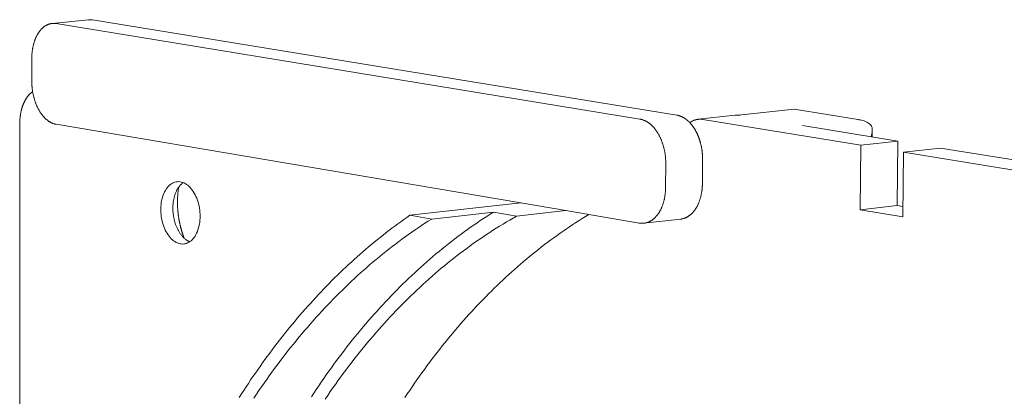
# Model space of a CAD drawing. Units: millimetres. Extents: x 0 to 6870, y 0 to 4014.
# Drawn here: x 5713 to 5802, y 3171 to 3205 of the extents above; entities that cross this region are included whole.
import ezdxf

# ---------------------------------------------------------------- set-up
doc = ezdxf.new("R2010")
doc.units = ezdxf.units.MM
doc.layers.add('Sewatek-läpivienti', color=6, linetype='Continuous', lineweight=15)

# ---------------------------------------------------------------- blocks, each defined once
blk = doc.blocks.new('Sewatek_S-sarja_K160(120)_3D')
at = {"color": 0, "extrusion": (-0.774546, -0.136272, 0.617663)}
for p, q in [((-10.57, 115.389), (-12.766, 115.164)), ((-12.524, 115.157), (22.659, 109.396)), ((24.879, 109.636), (-10.328, 115.382)), ((-13.991, 111.665), (-13.99, 113.064)), ((28.602, 109.629), (31.954, 109.993)), ((31.958, 109.993), (35.933, 109.35)), ((28.389, 109.628), (26.175, 109.388)), ((35.971, 107.826), (26.45, 109.38)), ((-14.716, 109.132), (-14.722, 88.517)), ((15.472, 104.339), (-12.528, 109.086)), ((38.191, 108.071), (32.455, 109.004)), ((36.657, 108.321), (36.661, 108.743)), ((35.971, 107.826), (38.191, 108.071)), ((38.191, 108.071), (38.154, 104.185)), ((35.936, 103.934), (35.971, 107.826)), ((38.538, 107.407), (38.501, 103.506)), ((40.76, 107.653), (38.538, 107.407)), ((48.274, 105.818), (38.538, 107.407)), ((46.584, 106.706), (40.76, 107.653)), ((26.432, 106.967), (26.421, 105.521)), ((24.212, 106.723), (24.202, 105.274)), ((8.795, 103.597), (15.472, 104.339)), ((18.183, 103.879), (15.22, 103.548)), ((18.183, 103.879), (15.472, 104.339)), ((22.617, 103.127), (18.183, 103.879)), ((38.154, 104.185), (35.936, 103.934)), ((38.501, 103.506), (35.936, 103.934)), ((38.154, 104.185), (38.507, 104.126)), ((10.106, 103.372), (8.795, 103.597)), ((13.823, 103.786), (10.106, 103.372)), ((15.22, 103.548), (13.823, 103.786)), ((25.117, 103.368), (22.9, 103.119))]:
    blk.add_line(p, q, dxfattribs=at)
at = {"color": 0}
for points in [[(-12.524, 115.157), (-12.548, 115.16), (-12.573, 115.163), (-12.597, 115.166), (-12.621, 115.168), (-12.645, 115.169), (-12.669, 115.169), (-12.694, 115.169), (-12.718, 115.168), (-12.742, 115.167), (-12.766, 115.164), (-12.789, 115.162), (-12.813, 115.158), (-12.837, 115.154), (-12.861, 115.15), (-12.884, 115.144), (-12.908, 115.138), (-12.931, 115.132), (-12.954, 115.125), (-12.977, 115.117), (-13, 115.108), (-13.023, 115.099), (-13.046, 115.089), (-13.069, 115.079), (-13.091, 115.068), (-13.113, 115.057), (-13.135, 115.044), (-13.157, 115.032), (-13.179, 115.018), (-13.201, 115.004), (-13.222, 114.99), (-13.243, 114.974), (-13.264, 114.959), (-13.285, 114.942), (-13.306, 114.925), (-13.326, 114.908), (-13.346, 114.89), (-13.366, 114.871), (-13.386, 114.852), (-13.405, 114.832), (-13.425, 114.812), (-13.444, 114.791), (-13.462, 114.77), (-13.481, 114.748), (-13.499, 114.725), (-13.517, 114.702), (-13.535, 114.679), (-13.552, 114.655), (-13.569, 114.63), (-13.586, 114.605), (-13.603, 114.58), (-13.619, 114.554), (-13.635, 114.528), (-13.651, 114.501), (-13.666, 114.473), (-13.681, 114.446), (-13.696, 114.417), (-13.71, 114.389), (-13.724, 114.36), (-13.738, 114.33), (-13.751, 114.3), (-13.764, 114.27), (-13.777, 114.239), (-13.79, 114.208), (-13.802, 114.177), (-13.813, 114.145), (-13.825, 114.113), (-13.836, 114.08), (-13.846, 114.047), (-13.857, 114.014), (-13.867, 113.98), (-13.876, 113.946), (-13.885, 113.912), (-13.894, 113.878), (-13.902, 113.843), (-13.911, 113.808), (-13.918, 113.773), (-13.926, 113.737), (-13.932, 113.701), (-13.939, 113.665), (-13.945, 113.629), (-13.951, 113.592), (-13.956, 113.556), (-13.961, 113.519), (-13.966, 113.481), (-13.97, 113.444), (-13.974, 113.407), (-13.977, 113.369), (-13.98, 113.331), (-13.983, 113.293), (-13.985, 113.255), (-13.987, 113.217), (-13.988, 113.179), (-13.989, 113.141), (-13.99, 113.102), (-13.99, 113.064)], [(-10.328, 115.382), (-10.331, 115.382), (-10.333, 115.383), (-10.336, 115.383), (-10.338, 115.383), (-10.341, 115.384), (-10.344, 115.384), (-10.346, 115.385), (-10.349, 115.385), (-10.351, 115.385), (-10.354, 115.386), (-10.356, 115.386), (-10.359, 115.386), (-10.361, 115.387), (-10.364, 115.387), (-10.367, 115.387), (-10.369, 115.388), (-10.372, 115.388), (-10.374, 115.388), (-10.377, 115.388), (-10.379, 115.389), (-10.382, 115.389), (-10.384, 115.389), (-10.387, 115.389), (-10.39, 115.39), (-10.392, 115.39), (-10.395, 115.39), (-10.397, 115.39), (-10.4, 115.391), (-10.402, 115.391), (-10.405, 115.391), (-10.407, 115.391), (-10.41, 115.391), (-10.413, 115.392), (-10.415, 115.392), (-10.418, 115.392), (-10.42, 115.392), (-10.423, 115.392), (-10.425, 115.392), (-10.428, 115.393), (-10.43, 115.393), (-10.433, 115.393), (-10.436, 115.393), (-10.438, 115.393), (-10.441, 115.393), (-10.443, 115.393), (-10.446, 115.393), (-10.448, 115.394), (-10.451, 115.394), (-10.453, 115.394), (-10.456, 115.394), (-10.458, 115.394), (-10.461, 115.394), (-10.464, 115.394), (-10.466, 115.394), (-10.469, 115.394), (-10.471, 115.394), (-10.474, 115.394), (-10.476, 115.394), (-10.479, 115.394), (-10.481, 115.394), (-10.484, 115.394), (-10.486, 115.394), (-10.489, 115.394), (-10.492, 115.394), (-10.494, 115.394), (-10.497, 115.394), (-10.499, 115.394), (-10.502, 115.394), (-10.504, 115.394), (-10.507, 115.394), (-10.509, 115.393), (-10.512, 115.393), (-10.514, 115.393), (-10.517, 115.393), (-10.519, 115.393), (-10.522, 115.393), (-10.525, 115.393), (-10.527, 115.393), (-10.53, 115.393), (-10.532, 115.392), (-10.535, 115.392), (-10.537, 115.392), (-10.54, 115.392), (-10.542, 115.392), (-10.545, 115.392), (-10.547, 115.391), (-10.55, 115.391), (-10.552, 115.391), (-10.555, 115.391), (-10.557, 115.391), (-10.56, 115.39), (-10.563, 115.39), (-10.565, 115.39), (-10.568, 115.39), (-10.57, 115.389)], [(-13.991, 111.665), (-13.99, 111.626), (-13.99, 111.587), (-13.989, 111.549), (-13.988, 111.51), (-13.986, 111.471), (-13.984, 111.433), (-13.981, 111.394), (-13.978, 111.355), (-13.975, 111.316), (-13.971, 111.278), (-13.967, 111.239), (-13.962, 111.2), (-13.957, 111.162), (-13.952, 111.123), (-13.946, 111.085), (-13.94, 111.047), (-13.934, 111.008), (-13.927, 110.97), (-13.919, 110.932), (-13.912, 110.895), (-13.904, 110.857), (-13.895, 110.819), (-13.887, 110.782), (-13.877, 110.745), (-13.868, 110.708), (-13.858, 110.671), (-13.848, 110.634), (-13.837, 110.598), (-13.826, 110.562), (-13.815, 110.526), (-13.803, 110.49), (-13.791, 110.455), (-13.779, 110.419), (-13.766, 110.384), (-13.753, 110.35), (-13.74, 110.315), (-13.726, 110.281), (-13.712, 110.248), (-13.698, 110.214), (-13.683, 110.181), (-13.668, 110.148), (-13.653, 110.116), (-13.637, 110.084), (-13.621, 110.052), (-13.605, 110.021), (-13.588, 109.99), (-13.572, 109.96), (-13.554, 109.929), (-13.537, 109.9), (-13.519, 109.87), (-13.501, 109.841), (-13.483, 109.813), (-13.465, 109.785), (-13.446, 109.757), (-13.427, 109.73), (-13.408, 109.704), (-13.389, 109.677), (-13.369, 109.652), (-13.349, 109.626), (-13.329, 109.602), (-13.308, 109.577), (-13.288, 109.554), (-13.267, 109.53), (-13.246, 109.508), (-13.225, 109.485), (-13.204, 109.464), (-13.182, 109.443), (-13.16, 109.422), (-13.138, 109.402), (-13.116, 109.382), (-13.094, 109.364), (-13.072, 109.345), (-13.049, 109.327), (-13.026, 109.31), (-13.004, 109.293), (-12.981, 109.277), (-12.958, 109.262), (-12.934, 109.247), (-12.911, 109.232), (-12.888, 109.219), (-12.864, 109.206), (-12.841, 109.193), (-12.817, 109.181), (-12.793, 109.17), (-12.769, 109.159), (-12.745, 109.149), (-12.721, 109.139), (-12.697, 109.131), (-12.673, 109.122), (-12.649, 109.115), (-12.625, 109.108), (-12.601, 109.102), (-12.576, 109.096), (-12.552, 109.091), (-12.528, 109.086)], [(-13.941, 111.052), (-13.956, 111.042), (-13.97, 111.032), (-13.985, 111.021), (-13.999, 111.01), (-14.013, 110.999), (-14.027, 110.988), (-14.042, 110.976), (-14.055, 110.964), (-14.069, 110.952), (-14.083, 110.939), (-14.097, 110.926), (-14.11, 110.913), (-14.124, 110.9), (-14.137, 110.886), (-14.15, 110.872), (-14.163, 110.858), (-14.176, 110.844), (-14.189, 110.829), (-14.202, 110.814), (-14.215, 110.799), (-14.227, 110.784), (-14.239, 110.768), (-14.252, 110.752), (-14.264, 110.736), (-14.276, 110.72), (-14.288, 110.703), (-14.299, 110.686), (-14.311, 110.669), (-14.322, 110.652), (-14.334, 110.635), (-14.345, 110.617), (-14.356, 110.599), (-14.367, 110.581), (-14.377, 110.562), (-14.388, 110.544), (-14.398, 110.525), (-14.409, 110.506), (-14.419, 110.486), (-14.429, 110.467), (-14.439, 110.447), (-14.448, 110.427), (-14.458, 110.407), (-14.467, 110.387), (-14.476, 110.366), (-14.485, 110.346), (-14.494, 110.325), (-14.503, 110.304), (-14.512, 110.283), (-14.52, 110.261), (-14.528, 110.24), (-14.536, 110.218), (-14.544, 110.196), (-14.552, 110.174), (-14.56, 110.152), (-14.567, 110.129), (-14.574, 110.106), (-14.581, 110.084), (-14.588, 110.061), (-14.595, 110.038), (-14.601, 110.014), (-14.608, 109.991), (-14.614, 109.968), (-14.62, 109.944), (-14.626, 109.92), (-14.632, 109.896), (-14.637, 109.872), (-14.642, 109.848), (-14.647, 109.824), (-14.652, 109.799), (-14.657, 109.775), (-14.662, 109.75), (-14.666, 109.725), (-14.67, 109.7), (-14.674, 109.675), (-14.678, 109.65), (-14.682, 109.625), (-14.685, 109.6), (-14.689, 109.574), (-14.692, 109.549), (-14.695, 109.523), (-14.698, 109.498), (-14.7, 109.472), (-14.702, 109.446), (-14.705, 109.42), (-14.707, 109.394), (-14.708, 109.368), (-14.71, 109.342), (-14.711, 109.316), (-14.713, 109.29), (-14.714, 109.264), (-14.715, 109.238), (-14.715, 109.211), (-14.716, 109.185), (-14.716, 109.158), (-14.716, 109.132)], [(24.212, 106.723), (24.212, 106.763), (24.211, 106.803), (24.211, 106.843), (24.209, 106.883), (24.208, 106.923), (24.206, 106.963), (24.203, 107.003), (24.2, 107.043), (24.197, 107.084), (24.193, 107.124), (24.189, 107.164), (24.184, 107.204), (24.179, 107.244), (24.174, 107.284), (24.168, 107.323), (24.162, 107.363), (24.155, 107.403), (24.148, 107.442), (24.14, 107.482), (24.132, 107.521), (24.124, 107.56), (24.115, 107.599), (24.106, 107.638), (24.096, 107.676), (24.086, 107.715), (24.076, 107.753), (24.065, 107.791), (24.054, 107.829), (24.042, 107.866), (24.03, 107.903), (24.018, 107.94), (24.005, 107.977), (23.992, 108.014), (23.979, 108.05), (23.965, 108.086), (23.951, 108.121), (23.937, 108.157), (23.922, 108.192), (23.906, 108.226), (23.891, 108.261), (23.875, 108.295), (23.859, 108.328), (23.842, 108.362), (23.825, 108.394), (23.808, 108.427), (23.79, 108.459), (23.773, 108.491), (23.754, 108.522), (23.736, 108.553), (23.717, 108.583), (23.698, 108.613), (23.679, 108.643), (23.659, 108.672), (23.639, 108.7), (23.619, 108.728), (23.599, 108.756), (23.578, 108.783), (23.557, 108.81), (23.536, 108.836), (23.514, 108.862), (23.493, 108.887), (23.471, 108.912), (23.449, 108.936), (23.426, 108.959), (23.404, 108.982), (23.381, 109.005), (23.358, 109.027), (23.335, 109.048), (23.311, 109.069), (23.288, 109.089), (23.264, 109.109), (23.24, 109.128), (23.216, 109.146), (23.192, 109.164), (23.167, 109.181), (23.143, 109.198), (23.118, 109.214), (23.093, 109.23), (23.068, 109.244), (23.043, 109.259), (23.018, 109.272), (22.993, 109.285), (22.968, 109.298), (22.942, 109.309), (22.917, 109.32), (22.891, 109.331), (22.866, 109.341), (22.84, 109.35), (22.814, 109.358), (22.788, 109.366), (22.763, 109.373), (22.737, 109.38), (22.711, 109.386), (22.685, 109.391), (22.659, 109.396)], [(25.661, 109.185), (25.654, 109.193), (25.646, 109.201), (25.639, 109.208), (25.631, 109.216), (25.624, 109.224), (25.616, 109.231), (25.608, 109.239), (25.601, 109.246), (25.593, 109.253), (25.586, 109.261), (25.578, 109.268), (25.57, 109.275), (25.562, 109.282), (25.555, 109.289), (25.547, 109.296), (25.539, 109.303), (25.531, 109.31), (25.523, 109.317), (25.516, 109.324), (25.508, 109.33), (25.5, 109.337), (25.492, 109.343), (25.484, 109.35), (25.476, 109.356), (25.468, 109.363), (25.46, 109.369), (25.452, 109.375), (25.444, 109.381), (25.436, 109.387), (25.428, 109.393), (25.42, 109.399), (25.412, 109.405), (25.404, 109.411), (25.395, 109.417), (25.387, 109.422), (25.379, 109.428), (25.371, 109.434), (25.363, 109.439), (25.355, 109.444), (25.346, 109.45), (25.338, 109.455), (25.33, 109.46), (25.322, 109.465), (25.313, 109.471), (25.305, 109.476), (25.297, 109.48), (25.288, 109.485), (25.28, 109.49), (25.272, 109.495), (25.263, 109.5), (25.255, 109.504), (25.247, 109.509), (25.238, 109.513), (25.23, 109.518), (25.221, 109.522), (25.213, 109.526), (25.205, 109.53), (25.196, 109.534), (25.188, 109.538), (25.179, 109.542), (25.171, 109.546), (25.162, 109.55), (25.154, 109.554), (25.145, 109.558), (25.137, 109.561), (25.128, 109.565), (25.12, 109.568), (25.111, 109.572), (25.103, 109.575), (25.094, 109.578), (25.085, 109.581), (25.077, 109.584), (25.068, 109.588), (25.06, 109.591), (25.051, 109.593), (25.043, 109.596), (25.034, 109.599), (25.025, 109.602), (25.017, 109.604), (25.008, 109.607), (25, 109.609), (24.991, 109.612), (24.982, 109.614), (24.974, 109.616), (24.965, 109.618), (24.956, 109.621), (24.948, 109.623), (24.939, 109.625), (24.931, 109.626), (24.922, 109.628), (24.913, 109.63), (24.905, 109.632), (24.896, 109.633), (24.887, 109.635), (24.879, 109.636)], [(26.45, 109.38), (26.441, 109.381), (26.432, 109.383), (26.424, 109.384), (26.415, 109.385), (26.406, 109.386), (26.398, 109.387), (26.389, 109.388), (26.38, 109.389), (26.372, 109.39), (26.363, 109.39), (26.354, 109.391), (26.346, 109.392), (26.337, 109.392), (26.328, 109.392), (26.32, 109.393), (26.311, 109.393), (26.302, 109.393), (26.294, 109.393), (26.285, 109.393), (26.276, 109.393), (26.268, 109.393), (26.259, 109.393), (26.251, 109.393), (26.242, 109.393), (26.233, 109.392), (26.225, 109.392), (26.216, 109.391), (26.208, 109.391), (26.199, 109.39), (26.19, 109.389), (26.182, 109.388), (26.173, 109.387), (26.165, 109.386), (26.156, 109.385), (26.148, 109.384), (26.139, 109.383), (26.131, 109.382), (26.122, 109.38), (26.114, 109.379), (26.105, 109.378), (26.097, 109.376), (26.088, 109.374), (26.08, 109.373), (26.071, 109.371), (26.063, 109.369), (26.055, 109.367), (26.046, 109.365), (26.038, 109.363), (26.029, 109.361), (26.021, 109.359), (26.013, 109.356), (26.004, 109.354), (25.996, 109.352), (25.988, 109.349), (25.979, 109.346), (25.971, 109.344), (25.963, 109.341), (25.955, 109.338), (25.946, 109.335), (25.938, 109.332), (25.93, 109.329), (25.922, 109.326), (25.913, 109.323), (25.905, 109.32), (25.897, 109.317), (25.889, 109.313), (25.881, 109.31), (25.873, 109.306), (25.865, 109.303), (25.857, 109.299), (25.849, 109.295), (25.84, 109.292), (25.832, 109.288), (25.824, 109.284), (25.817, 109.28), (25.809, 109.276), (25.801, 109.272), (25.793, 109.267), (25.785, 109.263), (25.777, 109.259), (25.769, 109.254), (25.761, 109.25), (25.753, 109.245), (25.746, 109.241), (25.738, 109.236), (25.73, 109.231), (25.722, 109.226), (25.715, 109.221), (25.707, 109.216), (25.699, 109.211), (25.692, 109.206), (25.684, 109.201), (25.676, 109.196), (25.669, 109.19), (25.661, 109.185)], [(26.432, 106.967), (26.432, 106.994), (26.432, 107.021), (26.431, 107.047), (26.431, 107.074), (26.43, 107.101), (26.429, 107.127), (26.428, 107.154), (26.427, 107.181), (26.426, 107.207), (26.424, 107.234), (26.422, 107.261), (26.42, 107.288), (26.418, 107.314), (26.416, 107.341), (26.413, 107.368), (26.41, 107.394), (26.407, 107.421), (26.404, 107.448), (26.401, 107.474), (26.397, 107.501), (26.394, 107.528), (26.39, 107.554), (26.386, 107.581), (26.382, 107.607), (26.377, 107.633), (26.373, 107.66), (26.368, 107.686), (26.363, 107.712), (26.358, 107.738), (26.352, 107.764), (26.347, 107.791), (26.341, 107.816), (26.335, 107.842), (26.329, 107.868), (26.323, 107.894), (26.316, 107.92), (26.31, 107.945), (26.303, 107.971), (26.296, 107.996), (26.289, 108.021), (26.282, 108.047), (26.274, 108.072), (26.266, 108.097), (26.259, 108.122), (26.251, 108.146), (26.242, 108.171), (26.234, 108.196), (26.226, 108.22), (26.217, 108.244), (26.208, 108.269), (26.199, 108.293), (26.19, 108.317), (26.181, 108.341), (26.171, 108.364), (26.162, 108.388), (26.152, 108.411), (26.142, 108.434), (26.132, 108.458), (26.121, 108.48), (26.111, 108.503), (26.101, 108.526), (26.09, 108.548), (26.079, 108.571), (26.068, 108.593), (26.057, 108.615), (26.045, 108.637), (26.034, 108.658), (26.022, 108.68), (26.011, 108.701), (25.999, 108.722), (25.987, 108.743), (25.975, 108.764), (25.962, 108.785), (25.95, 108.805), (25.937, 108.825), (25.925, 108.845), (25.912, 108.865), (25.899, 108.885), (25.886, 108.904), (25.873, 108.923), (25.859, 108.942), (25.846, 108.961), (25.832, 108.98), (25.819, 108.998), (25.805, 109.016), (25.791, 109.034), (25.777, 109.052), (25.763, 109.069), (25.749, 109.086), (25.734, 109.103), (25.72, 109.12), (25.705, 109.137), (25.691, 109.153), (25.676, 109.169), (25.661, 109.185)], [(28.664, 109.621), (28.661, 109.621), (28.658, 109.622), (28.655, 109.622), (28.652, 109.622), (28.649, 109.623), (28.647, 109.623), (28.644, 109.624), (28.641, 109.624), (28.638, 109.625), (28.635, 109.625), (28.632, 109.625), (28.629, 109.626), (28.626, 109.626), (28.623, 109.626), (28.62, 109.627), (28.617, 109.627), (28.615, 109.627), (28.612, 109.628), (28.609, 109.628), (28.606, 109.628), (28.603, 109.629), (28.6, 109.629), (28.597, 109.629), (28.594, 109.63), (28.591, 109.63), (28.588, 109.63), (28.585, 109.63), (28.583, 109.631), (28.58, 109.631), (28.577, 109.631), (28.574, 109.631), (28.571, 109.632), (28.568, 109.632), (28.565, 109.632), (28.562, 109.632), (28.559, 109.632), (28.556, 109.632), (28.554, 109.633), (28.551, 109.633), (28.548, 109.633), (28.545, 109.633), (28.542, 109.633), (28.539, 109.633), (28.536, 109.633), (28.533, 109.634), (28.53, 109.634), (28.527, 109.634), (28.525, 109.634), (28.522, 109.634), (28.519, 109.634), (28.516, 109.634), (28.513, 109.634), (28.51, 109.634), (28.507, 109.634), (28.504, 109.634), (28.501, 109.634), (28.498, 109.634), (28.496, 109.634), (28.493, 109.634), (28.49, 109.634), (28.487, 109.634), (28.484, 109.634), (28.481, 109.634), (28.478, 109.634), (28.475, 109.634), (28.472, 109.634), (28.47, 109.634), (28.467, 109.634), (28.464, 109.634), (28.461, 109.633), (28.458, 109.633), (28.455, 109.633), (28.452, 109.633), (28.449, 109.633), (28.446, 109.633), (28.444, 109.633), (28.441, 109.633), (28.438, 109.632), (28.435, 109.632), (28.432, 109.632), (28.429, 109.632), (28.426, 109.632), (28.423, 109.631), (28.421, 109.631), (28.418, 109.631), (28.415, 109.631), (28.412, 109.63), (28.409, 109.63), (28.406, 109.63), (28.403, 109.63), (28.4, 109.629), (28.398, 109.629), (28.395, 109.629), (28.392, 109.629), (28.389, 109.628)], [(-4.865, 105.567), (-4.892, 105.548), (-4.919, 105.528), (-4.946, 105.506), (-4.972, 105.483), (-4.997, 105.459), (-5.023, 105.434), (-5.047, 105.408), (-5.071, 105.38), (-5.095, 105.352), (-5.118, 105.322), (-5.14, 105.292), (-5.162, 105.26), (-5.183, 105.228), (-5.204, 105.194), (-5.224, 105.16), (-5.243, 105.124), (-5.262, 105.088), (-5.28, 105.051), (-5.298, 105.013), (-5.314, 104.974), (-5.33, 104.934), (-5.346, 104.894), (-5.36, 104.853), (-5.374, 104.811), (-5.387, 104.768), (-5.399, 104.725), (-5.411, 104.681), (-5.422, 104.637), (-5.432, 104.592), (-5.441, 104.546), (-5.45, 104.5), (-5.457, 104.453), (-5.464, 104.406), (-5.47, 104.359), (-5.475, 104.311), (-5.48, 104.263), (-5.483, 104.215), (-5.486, 104.166), (-5.488, 104.117), (-5.489, 104.068), (-5.49, 104.019), (-5.489, 103.97), (-5.488, 103.92), (-5.486, 103.871), (-5.483, 103.821), (-5.479, 103.772), (-5.474, 103.722), (-5.469, 103.673), (-5.462, 103.623), (-5.455, 103.574), (-5.448, 103.525), (-5.439, 103.476), (-5.43, 103.428), (-5.419, 103.379), (-5.408, 103.331), (-5.397, 103.284), (-5.384, 103.236), (-5.371, 103.19), (-5.357, 103.143), (-5.342, 103.097), (-5.327, 103.052), (-5.31, 103.007), (-5.294, 102.963), (-5.276, 102.919), (-5.258, 102.876), (-5.239, 102.833), (-5.219, 102.791), (-5.199, 102.75), (-5.178, 102.71), (-5.157, 102.671), (-5.135, 102.632), (-5.112, 102.594), (-5.089, 102.557), (-5.066, 102.521), (-5.041, 102.486), (-5.017, 102.451), (-4.992, 102.418), (-4.966, 102.386), (-4.94, 102.354), (-4.913, 102.324), (-4.886, 102.295), (-4.859, 102.266), (-4.831, 102.239), (-4.803, 102.213), (-4.774, 102.188), (-4.745, 102.165), (-4.716, 102.142), (-4.687, 102.121), (-4.657, 102.1), (-4.627, 102.081), (-4.597, 102.063), (-4.566, 102.047), (-4.536, 102.031), (-4.505, 102.017), (-4.474, 102.004)], [(-5.139, 105.294), (-5.144, 105.263), (-5.149, 105.231), (-5.154, 105.199), (-5.158, 105.168), (-5.163, 105.136), (-5.167, 105.104), (-5.171, 105.072), (-5.175, 105.039), (-5.178, 105.007), (-5.182, 104.975), (-5.185, 104.943), (-5.188, 104.91), (-5.191, 104.878), (-5.194, 104.845), (-5.196, 104.812), (-5.199, 104.78), (-5.201, 104.747), (-5.203, 104.714), (-5.205, 104.681), (-5.206, 104.648), (-5.208, 104.615), (-5.209, 104.582), (-5.21, 104.549), (-5.211, 104.516), (-5.211, 104.482), (-5.212, 104.449), (-5.212, 104.416), (-5.212, 104.383), (-5.212, 104.349), (-5.212, 104.316), (-5.211, 104.282), (-5.211, 104.249), (-5.21, 104.216), (-5.209, 104.182), (-5.207, 104.149), (-5.206, 104.115), (-5.204, 104.082), (-5.203, 104.048), (-5.201, 104.015), (-5.198, 103.981), (-5.196, 103.948), (-5.194, 103.914), (-5.191, 103.88), (-5.188, 103.847), (-5.185, 103.814), (-5.181, 103.78), (-5.178, 103.747), (-5.174, 103.713), (-5.17, 103.68), (-5.166, 103.646), (-5.162, 103.613), (-5.158, 103.58), (-5.153, 103.546), (-5.148, 103.513), (-5.143, 103.48), (-5.138, 103.447), (-5.133, 103.414), (-5.127, 103.38), (-5.122, 103.347), (-5.116, 103.314), (-5.11, 103.281), (-5.104, 103.249), (-5.097, 103.216), (-5.091, 103.183), (-5.084, 103.15), (-5.077, 103.118), (-5.07, 103.085), (-5.062, 103.053), (-5.055, 103.02), (-5.047, 102.988), (-5.039, 102.955), (-5.031, 102.923), (-5.023, 102.891), (-5.015, 102.859), (-5.006, 102.827), (-4.998, 102.795), (-4.989, 102.764), (-4.98, 102.732), (-4.971, 102.7), (-4.961, 102.669), (-4.952, 102.638), (-4.942, 102.607), (-4.932, 102.575), (-4.922, 102.544), (-4.912, 102.513), (-4.901, 102.483), (-4.891, 102.452), (-4.88, 102.422), (-4.869, 102.391), (-4.858, 102.361), (-4.847, 102.331), (-4.836, 102.301), (-4.824, 102.271), (-4.812, 102.241), (-4.801, 102.211)], [(22.617, 103.127), (22.642, 103.123), (22.668, 103.12), (22.694, 103.117), (22.72, 103.115), (22.746, 103.114), (22.772, 103.113), (22.797, 103.113), (22.823, 103.113), (22.849, 103.115), (22.875, 103.116), (22.9, 103.119), (22.926, 103.122), (22.951, 103.126), (22.976, 103.131), (23.002, 103.136), (23.027, 103.142), (23.052, 103.148), (23.077, 103.155), (23.101, 103.163), (23.126, 103.172), (23.151, 103.181), (23.175, 103.19), (23.199, 103.201), (23.223, 103.212), (23.247, 103.224), (23.271, 103.236), (23.295, 103.249), (23.318, 103.262), (23.341, 103.276), (23.364, 103.291), (23.387, 103.307), (23.41, 103.323), (23.432, 103.339), (23.454, 103.357), (23.476, 103.374), (23.498, 103.393), (23.52, 103.412), (23.541, 103.431), (23.562, 103.452), (23.583, 103.472), (23.603, 103.494), (23.623, 103.515), (23.643, 103.538), (23.663, 103.561), (23.682, 103.584), (23.702, 103.608), (23.72, 103.633), (23.739, 103.658), (23.757, 103.684), (23.775, 103.71), (23.793, 103.736), (23.81, 103.764), (23.827, 103.791), (23.844, 103.819), (23.86, 103.848), (23.876, 103.877), (23.892, 103.906), (23.907, 103.936), (23.922, 103.966), (23.937, 103.997), (23.951, 104.028), (23.965, 104.06), (23.978, 104.092), (23.991, 104.125), (24.004, 104.157), (24.017, 104.191), (24.029, 104.224), (24.04, 104.258), (24.052, 104.292), (24.062, 104.327), (24.073, 104.362), (24.083, 104.397), (24.093, 104.433), (24.102, 104.469), (24.111, 104.505), (24.119, 104.541), (24.128, 104.578), (24.135, 104.615), (24.142, 104.652), (24.149, 104.69), (24.156, 104.727), (24.162, 104.765), (24.167, 104.803), (24.173, 104.842), (24.177, 104.88), (24.182, 104.919), (24.186, 104.958), (24.189, 104.997), (24.192, 105.036), (24.195, 105.076), (24.197, 105.115), (24.199, 105.155), (24.2, 105.194), (24.201, 105.234), (24.202, 105.274)], [(25.117, 103.368), (25.14, 103.371), (25.162, 103.374), (25.185, 103.378), (25.207, 103.383), (25.229, 103.387), (25.251, 103.393), (25.274, 103.399), (25.296, 103.405), (25.318, 103.412), (25.339, 103.419), (25.361, 103.427), (25.383, 103.436), (25.404, 103.445), (25.426, 103.454), (25.447, 103.464), (25.468, 103.474), (25.489, 103.485), (25.51, 103.497), (25.531, 103.509), (25.551, 103.521), (25.572, 103.534), (25.592, 103.547), (25.612, 103.561), (25.632, 103.575), (25.652, 103.59), (25.672, 103.605), (25.691, 103.621), (25.711, 103.637), (25.73, 103.654), (25.749, 103.671), (25.767, 103.688), (25.786, 103.706), (25.804, 103.725), (25.822, 103.744), (25.84, 103.763), (25.858, 103.783), (25.875, 103.803), (25.893, 103.824), (25.91, 103.845), (25.927, 103.866), (25.943, 103.888), (25.96, 103.91), (25.976, 103.933), (25.992, 103.956), (26.007, 103.979), (26.023, 104.003), (26.038, 104.027), (26.053, 104.052), (26.067, 104.077), (26.082, 104.102), (26.096, 104.128), (26.11, 104.154), (26.123, 104.18), (26.137, 104.207), (26.15, 104.234), (26.162, 104.261), (26.175, 104.289), (26.187, 104.317), (26.199, 104.346), (26.211, 104.374), (26.222, 104.403), (26.233, 104.433), (26.244, 104.462), (26.254, 104.492), (26.264, 104.522), (26.274, 104.552), (26.284, 104.583), (26.293, 104.614), (26.302, 104.645), (26.311, 104.677), (26.319, 104.708), (26.327, 104.74), (26.335, 104.772), (26.342, 104.805), (26.349, 104.837), (26.356, 104.87), (26.362, 104.903), (26.368, 104.936), (26.374, 104.969), (26.379, 105.003), (26.384, 105.036), (26.389, 105.07), (26.394, 105.104), (26.398, 105.138), (26.401, 105.172), (26.405, 105.207), (26.408, 105.241), (26.411, 105.276), (26.413, 105.311), (26.415, 105.345), (26.417, 105.38), (26.419, 105.415), (26.42, 105.45), (26.42, 105.486), (26.421, 105.521)], [(8.795, 103.597), (8.613, 103.47), (8.431, 103.342), (8.25, 103.212), (8.069, 103.081), (7.889, 102.949), (7.71, 102.815), (7.531, 102.679), (7.353, 102.542), (7.175, 102.403), (6.998, 102.263), (6.822, 102.121), (6.647, 101.978), (6.472, 101.833), (6.297, 101.687), (6.124, 101.54), (5.951, 101.391), (5.779, 101.24), (5.607, 101.088), (5.436, 100.935), (5.266, 100.78), (5.096, 100.624), (4.927, 100.466), (4.759, 100.307), (4.591, 100.146), (4.425, 99.984), (4.259, 99.821), (4.093, 99.656), (3.928, 99.49), (3.765, 99.322), (3.601, 99.153), (3.439, 98.982), (3.277, 98.811), (3.116, 98.637), (2.956, 98.463), (2.796, 98.287), (2.637, 98.109), (2.479, 97.931), (2.322, 97.751), (2.165, 97.569), (2.009, 97.386), (1.854, 97.202), (1.7, 97.017), (1.546, 96.83), (1.394, 96.642), (1.242, 96.453), (1.091, 96.262), (0.94, 96.07), (0.791, 95.877), (0.642, 95.682), (0.494, 95.486), (0.346, 95.289), (0.2, 95.091), (0.054, 94.891), (-0.09, 94.69), (-0.234, 94.488), (-0.378, 94.285), (-0.52, 94.08), (-0.662, 93.874), (-0.802, 93.667), (-0.942, 93.458), (-1.081, 93.249), (-1.219, 93.038), (-1.357, 92.826), (-1.493, 92.613)], [(10.106, 103.372), (9.904, 103.244), (9.702, 103.114), (9.501, 102.982), (9.301, 102.848), (9.102, 102.712), (8.903, 102.575), (8.705, 102.435), (8.508, 102.294), (8.311, 102.151), (8.115, 102.006), (7.92, 101.859), (7.726, 101.711), (7.532, 101.56), (7.34, 101.408), (7.148, 101.254), (6.956, 101.098), (6.766, 100.941), (6.576, 100.781), (6.387, 100.62), (6.199, 100.457), (6.012, 100.293), (5.826, 100.126), (5.64, 99.958), (5.455, 99.788), (5.271, 99.617), (5.088, 99.444), (4.906, 99.268), (4.724, 99.092), (4.544, 98.913), (4.364, 98.733), (4.185, 98.551), (4.007, 98.368), (3.83, 98.182), (3.653, 97.996), (3.478, 97.807), (3.303, 97.617), (3.13, 97.425), (2.957, 97.231), (2.785, 97.036), (2.614, 96.839), (2.444, 96.641), (2.275, 96.441), (2.107, 96.239), (1.94, 96.036), (1.773, 95.831), (1.608, 95.625), (1.444, 95.417), (1.28, 95.207), (1.118, 94.996), (0.956, 94.784), (0.795, 94.569), (0.636, 94.354), (0.477, 94.136), (0.319, 93.918), (0.163, 93.697), (0.007, 93.475), (-0.148, 93.252), (-0.302, 93.027), (-0.455, 92.801), (-0.606, 92.573)], [(13.823, 103.786), (13.626, 103.661), (13.428, 103.534), (13.232, 103.406), (13.036, 103.275), (12.84, 103.143), (12.646, 103.009), (12.452, 102.873), (12.259, 102.736), (12.066, 102.597), (11.874, 102.456), (11.683, 102.313), (11.493, 102.169), (11.303, 102.023), (11.114, 101.875), (10.926, 101.725), (10.739, 101.574), (10.552, 101.421), (10.366, 101.266), (10.181, 101.11), (9.997, 100.952), (9.813, 100.792), (9.63, 100.63), (9.448, 100.467), (9.267, 100.303), (9.086, 100.136), (8.906, 99.968), (8.727, 99.799), (8.549, 99.627), (8.372, 99.454), (8.195, 99.28), (8.02, 99.103), (7.845, 98.926), (7.671, 98.746), (7.497, 98.565), (7.325, 98.383), (7.154, 98.199), (6.983, 98.013), (6.813, 97.825), (6.644, 97.637), (6.476, 97.446), (6.309, 97.254), (6.142, 97.061), (5.977, 96.865), (5.812, 96.669), (5.648, 96.471), (5.485, 96.271), (5.323, 96.07), (5.162, 95.867), (5.002, 95.663), (4.843, 95.457), (4.685, 95.25), (4.527, 95.042), (4.371, 94.832), (4.215, 94.62), (4.06, 94.407), (3.907, 94.193), (3.754, 93.977), (3.602, 93.76), (3.451, 93.541), (3.301, 93.321), (3.152, 93.099), (3.004, 92.876), (2.857, 92.652)], [(15.22, 103.548), (15.016, 103.432), (14.811, 103.313), (14.608, 103.193), (14.405, 103.071), (14.203, 102.947), (14.002, 102.821), (13.801, 102.693), (13.601, 102.564), (13.402, 102.432), (13.203, 102.299), (13.005, 102.164), (12.808, 102.027), (12.612, 101.888), (12.416, 101.747), (12.221, 101.604), (12.027, 101.46), (11.833, 101.314), (11.641, 101.166), (11.449, 101.016), (11.257, 100.864), (11.067, 100.711), (10.877, 100.556), (10.688, 100.399), (10.5, 100.24), (10.313, 100.079), (10.127, 99.917), (9.941, 99.753), (9.756, 99.587), (9.572, 99.42), (9.389, 99.251), (9.207, 99.08), (9.025, 98.907), (8.844, 98.733), (8.664, 98.556), (8.485, 98.379), (8.307, 98.199), (8.13, 98.018), (7.954, 97.835), (7.778, 97.651), (7.603, 97.464), (7.43, 97.276), (7.257, 97.087), (7.085, 96.896), (6.914, 96.703), (6.744, 96.509), (6.574, 96.313), (6.406, 96.115), (6.238, 95.916), (6.072, 95.715), (5.906, 95.512), (5.742, 95.308), (5.578, 95.103), (5.415, 94.896), (5.253, 94.687), (5.093, 94.477), (4.933, 94.265), (4.774, 94.051), (4.616, 93.836), (4.459, 93.62), (4.303, 93.402), (4.148, 93.183), (3.994, 92.962), (3.841, 92.739), (3.689, 92.515)], [(19.57, 103.644), (19.376, 103.525), (19.183, 103.405), (18.99, 103.283), (18.798, 103.159), (18.607, 103.034), (18.416, 102.907), (18.226, 102.778), (18.037, 102.648), (17.848, 102.516), (17.66, 102.382), (17.473, 102.246), (17.286, 102.109), (17.1, 101.971), (16.915, 101.83), (16.73, 101.688), (16.546, 101.544), (16.363, 101.399), (16.181, 101.252), (15.999, 101.103), (15.818, 100.953), (15.637, 100.801), (15.458, 100.648), (15.279, 100.492), (15.101, 100.336), (14.923, 100.177), (14.747, 100.018), (14.571, 99.856), (14.396, 99.693), (14.221, 99.528), (14.048, 99.362), (13.875, 99.194), (13.703, 99.025), (13.532, 98.854), (13.361, 98.682), (13.191, 98.508), (13.023, 98.332), (12.854, 98.155), (12.687, 97.977), (12.521, 97.797), (12.355, 97.615), (12.19, 97.432), (12.026, 97.248), (11.863, 97.062), (11.701, 96.874), (11.539, 96.685), (11.379, 96.495), (11.219, 96.303), (11.06, 96.11), (10.902, 95.915), (10.745, 95.719), (10.588, 95.521), (10.433, 95.322), (10.278, 95.122), (10.125, 94.92), (9.972, 94.716), (9.82, 94.512), (9.669, 94.305), (9.518, 94.098), (9.369, 93.889), (9.221, 93.679), (9.073, 93.467), (8.927, 93.254), (8.781, 93.04), (8.636, 92.824), (8.493, 92.607)]]:
    blk.add_lwpolyline(points, dxfattribs=at)
blk.add_lwpolyline([(-3.851, 103.54), (-3.854, 103.664), (-3.861, 103.788), (-3.874, 103.913), (-3.892, 104.036), (-3.914, 104.158), (-3.942, 104.279), (-3.974, 104.397), (-4.012, 104.512), (-4.053, 104.624), (-4.099, 104.732), (-4.149, 104.836), (-4.203, 104.935), (-4.261, 105.029), (-4.321, 105.117), (-4.386, 105.199), (-4.452, 105.275), (-4.522, 105.344), (-4.594, 105.406), (-4.667, 105.461), (-4.742, 105.508), (-4.819, 105.548), (-4.896, 105.579), (-4.974, 105.603), (-5.053, 105.618), (-5.131, 105.626), (-5.209, 105.625), (-5.286, 105.616), (-5.362, 105.598), (-5.436, 105.573), (-5.509, 105.539), (-5.58, 105.498), (-5.648, 105.449), (-5.714, 105.393), (-5.776, 105.329), (-5.836, 105.259), (-5.892, 105.182), (-5.944, 105.099), (-5.992, 105.009), (-6.036, 104.915), (-6.076, 104.815), (-6.111, 104.71), (-6.141, 104.601), (-6.167, 104.489), (-6.188, 104.373), (-6.203, 104.255), (-6.214, 104.134), (-6.219, 104.012), (-6.219, 103.888), (-6.214, 103.764), (-6.204, 103.64), (-6.189, 103.516), (-6.169, 103.394), (-6.144, 103.273), (-6.114, 103.153), (-6.079, 103.037), (-6.04, 102.923), (-5.996, 102.814), (-5.948, 102.708), (-5.896, 102.606), (-5.841, 102.51), (-5.782, 102.419), (-5.719, 102.334), (-5.654, 102.255), (-5.586, 102.183), (-5.516, 102.117), (-5.443, 102.058), (-5.369, 102.007), (-5.293, 101.964), (-5.216, 101.928), (-5.138, 101.9), (-5.06, 101.88), (-4.982, 101.868), (-4.904, 101.865), (-4.826, 101.87), (-4.75, 101.883), (-4.674, 101.904), (-4.601, 101.933), (-4.529, 101.97), (-4.459, 102.015), (-4.392, 102.067), (-4.328, 102.127), (-4.266, 102.194), (-4.209, 102.268), (-4.154, 102.348), (-4.104, 102.434), (-4.058, 102.526), (-4.016, 102.623), (-3.978, 102.726), (-3.945, 102.832), (-3.917, 102.943), (-3.894, 103.057), (-3.875, 103.175), (-3.862, 103.295), (-3.854, 103.416)], close=True, dxfattribs=at)
blk.add_open_spline([(31.974, 109.98), (31.968, 109.989), (31.961, 109.994), (31.954, 109.993)], degree=3, dxfattribs=at)
for points, knots in [([(36.637, 108.93), (36.617, 108.964), (36.594, 108.996), (36.517, 109.085), (36.457, 109.135), (36.309, 109.233), (36.205, 109.281), (35.986, 109.345), (35.873, 109.362), (35.768, 109.366)], [2.780448, 2.780448, 2.780448, 2.780448, 2.898931, 2.898931, 3.125634, 3.125634, 3.458278, 3.458278, 3.790922, 3.790922, 3.790922, 3.790922]), ([(36.576, 108.334), (36.617, 108.444), (36.649, 108.563), (36.663, 108.739), (36.662, 108.798), (36.65, 108.881), (36.644, 108.905), (36.637, 108.93)], [0.018332, 0.018332, 0.018332, 0.018332, 0.38419, 0.38419, 0.576285, 0.576285, 0.662741, 0.662741, 0.662741, 0.662741])]:
    blk.add_open_spline(points, degree=3, knots=knots, dxfattribs=at)

msp = doc.modelspace()

# ---------------------------------------------------------------- block references
at = {"layer": 'Sewatek-läpivienti', "xscale": 1.5, "yscale": 1.5, "zscale": 1.5}
msp.add_blockref('Sewatek_S-sarja_K160(120)_3D', (5735.357, 3031.937), dxfattribs=at)

doc.saveas('drawing.dxf')
